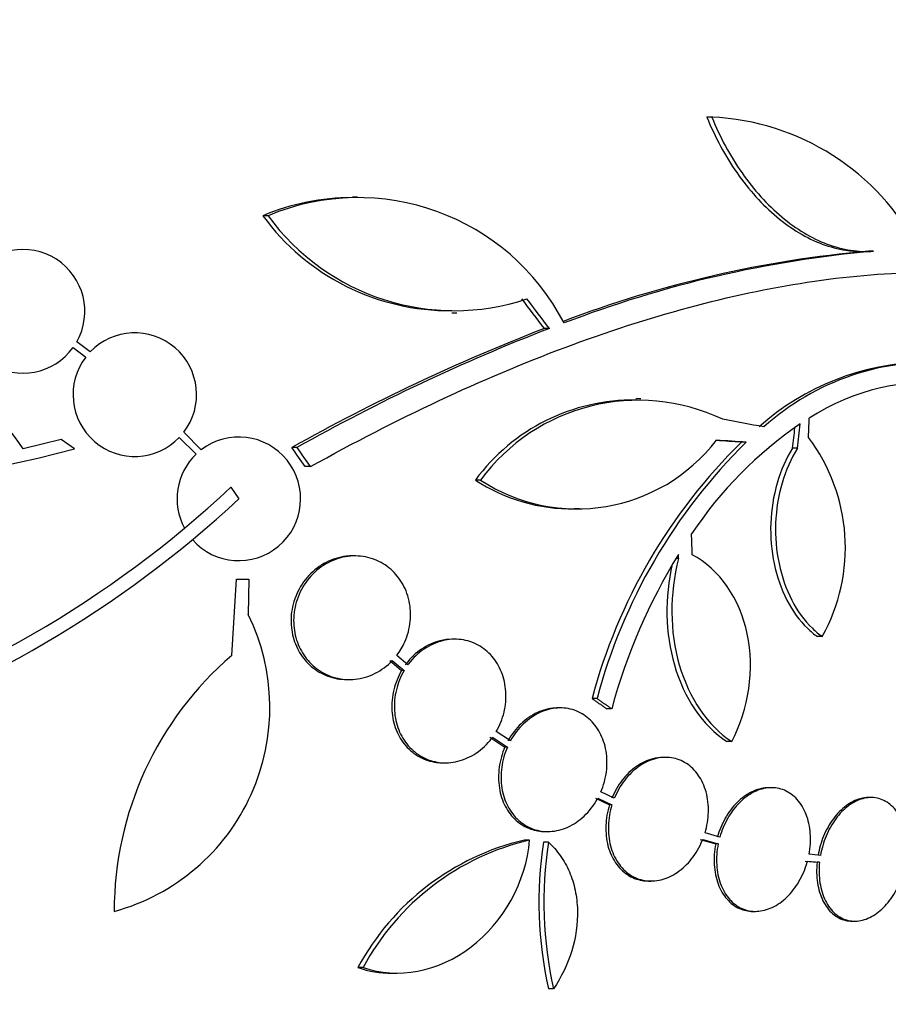
# Model space of a CAD drawing. Units: millimetres. Extents: x 0 to 986, y 0 to 1323.
# Drawn here: x 567 to 580, y 353 to 367 of the extents above; entities that cross this region are included whole.
import ezdxf
from ezdxf import colors
from ezdxf.entities.mleader import LeaderData, LeaderLine
from ezdxf.math import Vec2, Vec3

# ---------------------------------------------------------------- set-up
doc = ezdxf.new("R2010")
doc.units = ezdxf.units.MM
doc.layers.add('DV5_Défaut', color=7, linetype='Continuous')
doc.layers.add('Défaut', color=7, linetype='Continuous')

# ---------------------------------------------------------------- blocks, each defined once
blk = doc.blocks.new('_DOT')
at = {"color": 0}
blk.add_line((0, 0), (-1, 0), dxfattribs=at)
at = {"color": 0, "const_width": 0.333}
blk.add_lwpolyline([(-0.1665, 0, 1), (0.1665, 0, 1)], format="xyb", close=True, dxfattribs=at)
blk = doc.blocks.new('SE4')
at = {"layer": 'DV5_Défaut', "color": 7, "linetype": 'Continuous'}
for p, q in [((577.186, 365.96), (577.113, 365.96)), ((577.201, 365.96), (577.113, 365.96)), ((572.024, 364.797), (571.948, 364.797)), ((570.72, 364.525), (570.644, 364.525)), ((579.365, 364.004), (579.436, 364.004)), ((579.542, 364.008), (579.471, 364.008)), ((573.398, 363.109), (573.472, 363.109)), ((574.82, 362.883), (574.747, 362.883)), ((568.129, 362.543), (567.933, 362.689)), ((567.879, 362.605), (568.064, 362.467)), ((576.153, 361.857), (576.081, 361.857)), ((569.747, 361.117), (569.492, 361.371)), ((567.703, 361.264), (567.153, 361.13)), ((567.898, 361.131), (567.703, 361.264)), ((569.427, 361.295), (569.671, 361.052)), ((577.688, 361.226), (577.617, 361.226)), ((571.142, 361.148), (571.067, 361.148)), ((578.433, 361.14), (578.362, 361.14)), ((571.338, 360.871), (571.263, 360.871)), ((573.814, 360.675), (573.741, 360.675)), ((570.177, 360.57), (570.294, 360.402)), ((575.185, 360.259), (575.258, 360.259)), ((571.987, 359.57), (571.95, 359.57)), ((576.701, 359.531), (576.661, 359.531)), ((570.19, 358.122), (570.262, 359.234)), ((570.262, 359.234), (570.442, 359.234)), ((570.442, 359.234), (570.43, 358.718)), ((573.442, 358.357), (573.405, 358.357)), ((578.796, 358.396), (578.725, 358.396)), ((572.493, 358.046), (572.665, 357.9)), ((572.53, 358.046), (572.702, 357.9)), ((572.757, 357.985), (572.595, 358.122)), ((572.702, 357.9), (572.665, 357.9)), ((571.867, 357.77), (571.905, 357.77)), ((575.513, 357.494), (575.441, 357.494)), ((574.977, 357.357), (574.941, 357.357)), ((575.726, 357.344), (575.654, 357.344)), ((573.953, 356.93), (574.171, 356.787)), ((573.99, 356.93), (574.207, 356.787)), ((574.252, 356.878), (574.045, 357.014)), ((574.207, 356.787), (574.171, 356.787)), ((577.476, 356.868), (577.404, 356.868)), ((576.513, 356.636), (576.477, 356.636)), ((573.268, 356.557), (573.305, 356.557)), ((578.055, 356.194), (578.019, 356.194)), ((575.489, 356.043), (575.695, 355.946)), ((575.525, 356.043), (575.731, 355.946)), ((575.765, 356.042), (575.569, 356.134)), ((579.506, 356.052), (579.47, 356.052)), ((575.731, 355.946), (575.695, 355.946)), ((574.759, 355.557), (574.796, 355.557)), ((577.302, 355.476), (577.087, 355.538)), ((574.531, 355.432), (574.457, 355.432)), ((574.804, 355.401), (574.731, 355.401)), ((577.018, 355.441), (577.242, 355.377)), ((577.054, 355.441), (577.278, 355.377)), ((577.278, 355.377), (577.242, 355.377)), ((578.769, 355.209), (578.603, 355.225)), ((578.544, 355.126), (578.719, 355.109)), ((578.58, 355.126), (578.755, 355.109)), ((578.755, 355.109), (578.719, 355.109)), ((576.265, 354.836), (576.301, 354.836)), ((577.786, 354.394), (577.823, 354.394)), ((579.233, 354.252), (579.27, 354.252)), ((572.106, 353.576), (572.03, 353.576)), ((572.523, 353.492), (572.6, 353.492)), ((574.879, 353.265), (574.805, 353.265))]:
    blk.add_line(p, q, dxfattribs=at)
for centre, radius, start, end in [((577.022, 362.378), 3.586, 27.5907, 87.3884), ((571.954, 361.399), 3.389, 90.089, 112.7406), ((572.029, 361.403), 3.385, 27.4399, 112.7515), ((573.363, 366.507), 3.365, 216.0904, 270.6136), ((573.436, 366.501), 3.359, 216.0401, 288.3162), ((567.15, 363.132), 0.9, 330.5126, 144.1309), ((580.951, 347.368), 16.706, 95.0825, 110.7928), ((581.02, 347.383), 16.69, 95.0803, 111.0195), ((567.15, 363.132), 0.9, 150.5126, 324.1309), ((568.778, 361.919), 0.9, 322.5183, 136.0923), ((585.009, 336.335), 28.462, 111.1341, 119.3322), ((585.061, 336.403), 28.392, 111.1446, 119.3576), ((564.227, 359.197), 3.506, 33.4459, 90.1989), ((568.778, 361.919), 0.9, 142.4741, 316.1365), ((580.34, 358.696), 3.696, 90.9678, 131.8679), ((580.408, 358.705), 3.688, 85.6149, 131.9239), ((580.363, 358.885), 3.214, 82.6866, 123.1539), ((576.042, 358.984), 2.856, 89.2148, 143.6778), ((576.116, 358.978), 2.859, 64.5574, 143.5991), ((564.215, 374.306), 13.68, 249.0948, 285.619), ((581.761, 356.663), 5.842, 124.2424, 146.472), ((570.294, 360.402), 0.9, 221.36, 127.4282), ((575.221, 362.818), 2.563, 236.7236, 322.4355), ((583.358, 355.378), 8.196, 134.4733, 165.0359), ((583.427, 355.382), 8.191, 134.4803, 165.0574), ((576.472, 359.691), 2.66, 330.8644, 37.083), ((570.294, 360.402), 0.9, 133.8114, 208.3987), ((575.147, 362.827), 2.571, 236.8406, 270.8564), ((559.453, 372.036), 15.7, 286.7944, 313.0875), ((559.453, 372.036), 15.902, 287.5988, 312.9816), ((584.229, 355.006), 8.818, 148.6519, 164.6228), ((536.897, 357.233), 39.871, 3.3034, 3.3937), ((567.672, 357.361), 3.074, 285.2064, 26.1819), ((573.391, 354.394), 4.913, 130.6505, 180), ((575.31, 351.801), 3.731, 103.2202, 151.578), ((575.383, 351.807), 3.725, 103.2318, 151.6327), ((580.488, 354.532), 5.822, 171.4214, 192.5713), ((580.562, 354.535), 5.823, 171.4502, 192.5975)]:
    blk.add_arc(centre, radius, start, end, dxfattribs=at)
for centre, major_axis, ratio, start_param, end_param in [((557.615, 358.502), (21.321, -18.66), 0.550019, 1.20983, 1.229742), ((557.615, 358.502), (21.397, -18.726), 0.550019, 1.209112, 1.228951), ((559.379, 361.125), (28.444, -2.896), 0.100784, 0.870023, 0.897516), ((558.191, 360.726), (7.136, 27.649), 0.695618, -1.378434, -1.365874), ((558.191, 360.726), (7.111, 27.552), 0.695618, -1.378382, -1.367783), ((559.334, 361.094), (28.473, -1.056), 0.037043, 0.874907, 0.891642), ((559.334, 361.094), (28.573, -1.06), 0.037043, 0.874596, 0.894307), ((554.846, 355.931), (19.486, -19.298), 0.575479, 1.267605, 1.280359), ((554.846, 355.931), (19.559, -19.371), 0.575479, 1.266748, 1.279451)]:
    blk.add_ellipse(centre, major_axis=major_axis, ratio=ratio, start_param=start_param, end_param=end_param, dxfattribs=at)
for points, knots in [([(577.113, 365.96), (577.233, 365.667), (577.379, 365.396), (577.727, 364.899), (577.921, 364.685), (578.238, 364.42), (578.348, 364.341), (578.569, 364.209), (578.681, 364.155), (578.909, 364.07), (579.024, 364.039), (579.214, 364.01), (579.29, 364.004), (579.366, 364.004)], [0, 0, 0, 0, 0.260329, 0.260329, 0.520658, 0.520658, 0.650822, 0.650822, 0.780987, 0.780987, 0.911151, 0.911151, 1, 1, 1, 1]), ([(577.186, 365.96), (577.305, 365.667), (577.452, 365.396), (577.799, 364.899), (577.993, 364.685), (578.31, 364.42), (578.419, 364.341), (578.64, 364.209), (578.752, 364.155), (578.98, 364.07), (579.095, 364.039), (579.321, 364.005), (579.432, 364), (579.542, 364.008)], [0, 0, 0, 0, 0.25, 0.25, 0.5, 0.5, 0.625, 0.625, 0.75, 0.75, 0.875, 0.875, 1, 1, 1, 1]), ([(571.338, 360.871), (572.602, 361.572), (573.837, 362.154), (576.263, 363.062), (577.461, 363.386), (579.69, 363.726), (580.745, 363.749), (582.68, 363.496), (583.542, 363.224), (584.298, 362.817)], [0, 0, 0, 0, 0.25, 0.25, 0.5, 0.5, 0.75, 0.75, 1, 1, 1, 1]), ([(578.362, 361.14), (578.268, 360.99), (578.191, 360.815), (578.138, 360.631), (578.084, 360.446), (578.052, 360.246), (578.045, 360.048), (578.037, 359.85), (578.054, 359.648), (578.094, 359.458), (578.133, 359.269), (578.197, 359.087), (578.279, 358.927), (578.361, 358.768), (578.464, 358.627), (578.58, 358.516), (578.626, 358.471), (578.674, 358.431), (578.725, 358.396)], [0, 0, 0, 0, 0.185287, 0.185287, 0.185287, 0.370654, 0.370654, 0.370654, 0.556023, 0.556023, 0.556023, 0.741377, 0.741377, 0.741377, 0.926705, 0.926705, 0.926705, 1, 1, 1, 1]), ([(578.433, 361.14), (578.339, 360.99), (578.262, 360.815), (578.209, 360.631), (578.155, 360.446), (578.123, 360.246), (578.116, 360.048), (578.108, 359.85), (578.125, 359.648), (578.165, 359.458), (578.204, 359.269), (578.268, 359.087), (578.35, 358.927), (578.432, 358.768), (578.535, 358.627), (578.651, 358.516), (578.697, 358.471), (578.745, 358.431), (578.796, 358.396)], [0, 0, 0, 0, 0.185286, 0.185286, 0.185286, 0.370654, 0.370654, 0.370654, 0.556022, 0.556022, 0.556022, 0.741376, 0.741376, 0.741376, 0.926704, 0.926704, 0.926704, 1, 1, 1, 1]), ([(571.95, 359.57), (571.931, 359.57), (571.913, 359.57), (571.895, 359.569), (571.796, 359.562), (571.696, 359.536), (571.603, 359.494), (571.508, 359.451), (571.419, 359.389), (571.342, 359.313), (571.267, 359.239), (571.202, 359.149), (571.154, 359.052), (571.109, 358.959), (571.077, 358.856), (571.063, 358.753), (571.05, 358.655), (571.052, 358.553), (571.07, 358.458), (571.087, 358.365), (571.119, 358.274), (571.163, 358.194), (571.207, 358.113), (571.264, 358.04), (571.329, 357.98), (571.397, 357.918), (571.475, 357.868), (571.558, 357.833), (571.645, 357.796), (571.739, 357.775), (571.833, 357.771), (571.844, 357.771), (571.855, 357.77), (571.866, 357.77)], [0, 0, 0, 0, 0.020836, 0.020836, 0.020836, 0.135764, 0.135764, 0.135764, 0.252542, 0.252542, 0.252542, 0.366813, 0.366813, 0.366813, 0.475245, 0.475245, 0.475245, 0.577575, 0.577575, 0.577575, 0.676454, 0.676454, 0.676454, 0.775669, 0.775669, 0.775669, 0.878555, 0.878555, 0.878555, 0.987034, 0.987034, 0.987034, 1, 1, 1, 1]), ([(572.595, 358.122), (572.641, 358.182), (572.681, 358.248), (572.712, 358.318), (572.754, 358.412), (572.782, 358.515), (572.792, 358.618), (572.802, 358.716), (572.797, 358.816), (572.776, 358.911), (572.765, 358.962), (572.75, 359.013), (572.73, 359.061), (572.694, 359.15), (572.642, 359.233), (572.581, 359.302), (572.519, 359.372), (572.446, 359.43), (572.367, 359.474), (572.285, 359.518), (572.196, 359.548), (572.105, 359.562), (572.009, 359.576), (571.909, 359.572), (571.813, 359.551), (571.714, 359.53), (571.617, 359.489), (571.529, 359.433), (571.44, 359.376), (571.359, 359.301), (571.293, 359.215), (571.229, 359.132), (571.177, 359.035), (571.143, 358.933), (571.111, 358.837), (571.093, 358.733), (571.093, 358.631), (571.092, 358.534), (571.107, 358.436), (571.136, 358.346), (571.164, 358.257), (571.207, 358.173), (571.26, 358.101), (571.314, 358.027), (571.38, 357.962), (571.453, 357.912), (571.529, 357.859), (571.614, 357.819), (571.702, 357.796), (571.795, 357.772), (571.893, 357.765), (571.989, 357.775), (572.089, 357.785), (572.189, 357.815), (572.28, 357.861), (572.371, 357.906), (572.457, 357.97), (572.53, 358.046)], [0, 0, 0, 0, 0.040839, 0.040839, 0.040839, 0.09558, 0.09558, 0.09558, 0.147438, 0.147438, 0.147438, 0.175266, 0.175266, 0.175266, 0.22777, 0.22777, 0.22777, 0.28015, 0.28015, 0.28015, 0.334416, 0.334416, 0.334416, 0.391541, 0.391541, 0.391541, 0.45065, 0.45065, 0.45065, 0.509827, 0.509827, 0.509827, 0.566911, 0.566911, 0.566911, 0.620768, 0.620768, 0.620768, 0.671941, 0.671941, 0.671941, 0.722125, 0.722125, 0.722125, 0.773223, 0.773223, 0.773223, 0.826686, 0.826686, 0.826686, 0.883091, 0.883091, 0.883091, 0.941844, 0.941844, 0.941844, 1, 1, 1, 1]), ([(576.701, 359.531), (576.567, 359.021), (576.571, 358.469), (576.853, 357.498), (577.125, 357.099), (577.476, 356.868)], [0, 0, 0, 0, 0.5, 0.5, 1, 1, 1, 1]), ([(577.476, 356.868), (577.726, 357.339), (577.809, 357.922), (577.595, 358.946), (577.297, 359.378), (576.901, 359.587)], [0, 0, 0, 0, 0.5, 0.5, 1, 1, 1, 1]), ([(576.61, 359.452), (576.496, 358.965), (576.507, 358.444), (576.781, 357.498), (577.054, 357.099), (577.404, 356.868)], [0, 0, 0, 0, 0.4868406, 0.4868406, 1, 1, 1, 1]), ([(573.406, 358.357), (573.346, 358.357), (573.284, 358.35), (573.224, 358.335), (573.131, 358.312), (573.04, 358.27), (572.957, 358.214), (572.873, 358.158), (572.795, 358.084), (572.731, 357.999), (572.728, 357.994), (572.724, 357.989), (572.72, 357.985)], [0, 0, 0, 0, 0.2375308, 0.2375308, 0.2375308, 0.6056382, 0.6056382, 0.6056382, 0.9789215, 0.9789215, 0.9789215, 1, 1, 1, 1]), ([(574.045, 357.014), (574.095, 357.1), (574.134, 357.196), (574.158, 357.294), (574.181, 357.392), (574.191, 357.496), (574.184, 357.596), (574.178, 357.693), (574.157, 357.79), (574.122, 357.877), (574.088, 357.962), (574.04, 358.042), (573.983, 358.108), (573.925, 358.175), (573.856, 358.231), (573.781, 358.271), (573.704, 358.313), (573.619, 358.341), (573.533, 358.352), (573.444, 358.363), (573.351, 358.357), (573.261, 358.335), (573.168, 358.312), (573.077, 358.27), (572.994, 358.214), (572.91, 358.157), (572.832, 358.084), (572.768, 357.999), (572.765, 357.994), (572.761, 357.989), (572.757, 357.985)], [0, 0, 0, 0, 0.109417, 0.109417, 0.109417, 0.219126, 0.219126, 0.219126, 0.325944, 0.325944, 0.325944, 0.430736, 0.430736, 0.430736, 0.536281, 0.536281, 0.536281, 0.644952, 0.644952, 0.644952, 0.757958, 0.757958, 0.757958, 0.874833, 0.874833, 0.874833, 0.993343, 0.993343, 0.993343, 1, 1, 1, 1]), ([(572.665, 357.9), (572.615, 357.814), (572.576, 357.719), (572.552, 357.62), (572.528, 357.522), (572.518, 357.418), (572.524, 357.318), (572.53, 357.221), (572.552, 357.125), (572.586, 357.038), (572.62, 356.952), (572.668, 356.873), (572.726, 356.807), (572.783, 356.74), (572.853, 356.684), (572.927, 356.643), (573.004, 356.601), (573.089, 356.574), (573.176, 356.563), (573.206, 356.559), (573.236, 356.557), (573.267, 356.557)], [0, 0, 0, 0, 0.160356, 0.160356, 0.160356, 0.321151, 0.321151, 0.321151, 0.477522, 0.477522, 0.477522, 0.630761, 0.630761, 0.630761, 0.785165, 0.785165, 0.785165, 0.944368, 0.944368, 0.944368, 1, 1, 1, 1]), ([(572.702, 357.9), (572.652, 357.814), (572.613, 357.719), (572.589, 357.62), (572.565, 357.522), (572.555, 357.418), (572.562, 357.318), (572.568, 357.221), (572.589, 357.125), (572.624, 357.038), (572.658, 356.952), (572.705, 356.873), (572.763, 356.807), (572.821, 356.74), (572.89, 356.684), (572.965, 356.643), (573.042, 356.601), (573.127, 356.574), (573.213, 356.563), (573.303, 356.552), (573.396, 356.557), (573.486, 356.58), (573.579, 356.603), (573.67, 356.644), (573.753, 356.7), (573.837, 356.757), (573.915, 356.83), (573.979, 356.915), (573.982, 356.92), (573.986, 356.925), (573.99, 356.93)], [0, 0, 0, 0, 0.109455, 0.109455, 0.109455, 0.21921, 0.21921, 0.21921, 0.325956, 0.325956, 0.325956, 0.430572, 0.430572, 0.430572, 0.53598, 0.53598, 0.53598, 0.644654, 0.644654, 0.644654, 0.757785, 0.757785, 0.757785, 0.87478, 0.87478, 0.87478, 0.993264, 0.993264, 0.993264, 1, 1, 1, 1]), ([(574.941, 357.357), (574.928, 357.357), (574.914, 357.356), (574.901, 357.355), (574.815, 357.35), (574.727, 357.327), (574.644, 357.289), (574.56, 357.251), (574.478, 357.195), (574.406, 357.126), (574.333, 357.057), (574.269, 356.973), (574.217, 356.881), (574.217, 356.88), (574.216, 356.879), (574.216, 356.878)], [0, 0, 0, 0, 0.0483124, 0.0483124, 0.0483124, 0.3573415, 0.3573415, 0.3573415, 0.6747216, 0.6747216, 0.6747216, 0.9965407, 0.9965407, 0.9965407, 1, 1, 1, 1]), ([(575.569, 356.134), (575.609, 356.227), (575.637, 356.328), (575.65, 356.428), (575.662, 356.529), (575.661, 356.632), (575.644, 356.729), (575.628, 356.824), (575.598, 356.915), (575.555, 356.995), (575.513, 357.074), (575.458, 357.143), (575.395, 357.199), (575.332, 357.254), (575.26, 357.296), (575.183, 357.323), (575.105, 357.35), (575.021, 357.361), (574.937, 357.355), (574.851, 357.35), (574.763, 357.327), (574.681, 357.289), (574.596, 357.25), (574.515, 357.195), (574.443, 357.126), (574.37, 357.057), (574.305, 356.973), (574.254, 356.881), (574.253, 356.88), (574.253, 356.879), (574.252, 356.878)], [0, 0, 0, 0, 0.111048, 0.111048, 0.111048, 0.222336, 0.222336, 0.222336, 0.331316, 0.331316, 0.331316, 0.438344, 0.438344, 0.438344, 0.545443, 0.545443, 0.545443, 0.654526, 0.654526, 0.654526, 0.766724, 0.766724, 0.766724, 0.881943, 0.881943, 0.881943, 0.998766, 0.998766, 0.998766, 1, 1, 1, 1]), ([(574.171, 356.787), (574.13, 356.694), (574.101, 356.593), (574.088, 356.493), (574.074, 356.392), (574.075, 356.289), (574.09, 356.191), (574.105, 356.096), (574.135, 356.005), (574.177, 355.924), (574.219, 355.845), (574.273, 355.775), (574.336, 355.719), (574.398, 355.663), (574.471, 355.62), (574.547, 355.593), (574.615, 355.569), (574.687, 355.557), (574.759, 355.557)], [0, 0, 0, 0, 0.173732, 0.173732, 0.173732, 0.347849, 0.347849, 0.347849, 0.518212, 0.518212, 0.518212, 0.685309, 0.685309, 0.685309, 0.852435, 0.852435, 0.852435, 1, 1, 1, 1]), ([(574.207, 356.787), (574.167, 356.694), (574.138, 356.593), (574.124, 356.493), (574.111, 356.392), (574.111, 356.289), (574.127, 356.191), (574.142, 356.096), (574.172, 356.005), (574.214, 355.924), (574.256, 355.845), (574.31, 355.775), (574.372, 355.719), (574.435, 355.663), (574.507, 355.62), (574.584, 355.593), (574.662, 355.565), (574.746, 355.553), (574.829, 355.558), (574.915, 355.562), (575.003, 355.584), (575.086, 355.621), (575.171, 355.659), (575.253, 355.714), (575.325, 355.782), (575.398, 355.85), (575.464, 355.934), (575.516, 356.026), (575.519, 356.031), (575.522, 356.037), (575.525, 356.043)], [0, 0, 0, 0, 0.110519, 0.110519, 0.110519, 0.221283, 0.221283, 0.221283, 0.329667, 0.329667, 0.329667, 0.435982, 0.435982, 0.435982, 0.542314, 0.542314, 0.542314, 0.650658, 0.650658, 0.650658, 0.762169, 0.762169, 0.762169, 0.876722, 0.876722, 0.876722, 0.992845, 0.992845, 0.992845, 1, 1, 1, 1]), ([(576.479, 356.636), (576.427, 356.636), (576.375, 356.629), (576.324, 356.616), (576.243, 356.595), (576.162, 356.557), (576.088, 356.505), (576.012, 356.452), (575.941, 356.384), (575.881, 356.306), (575.82, 356.227), (575.768, 356.137), (575.729, 356.042)], [0, 0, 0, 0, 0.172529, 0.172529, 0.172529, 0.444469, 0.444469, 0.444469, 0.722341, 0.722341, 0.722341, 1, 1, 1, 1]), ([(577.087, 355.538), (577.117, 355.636), (577.133, 355.739), (577.136, 355.84), (577.139, 355.94), (577.127, 356.041), (577.102, 356.133), (577.077, 356.223), (577.039, 356.307), (576.989, 356.378), (576.941, 356.447), (576.881, 356.506), (576.815, 356.548), (576.749, 356.591), (576.674, 356.619), (576.598, 356.63), (576.52, 356.642), (576.439, 356.637), (576.36, 356.616), (576.279, 356.595), (576.198, 356.557), (576.124, 356.505), (576.048, 356.452), (575.977, 356.384), (575.917, 356.306), (575.856, 356.227), (575.804, 356.137), (575.765, 356.042)], [0, 0, 0, 0, 0.11235, 0.11235, 0.11235, 0.2249, 0.2249, 0.2249, 0.335615, 0.335615, 0.335615, 0.444364, 0.444364, 0.444364, 0.552512, 0.552512, 0.552512, 0.661621, 0.661621, 0.661621, 0.772839, 0.772839, 0.772839, 0.886473, 0.886473, 0.886473, 1, 1, 1, 1]), ([(578.019, 356.194), (578.01, 356.194), (578.001, 356.194), (577.992, 356.194), (577.918, 356.19), (577.841, 356.169), (577.767, 356.133), (577.693, 356.097), (577.621, 356.045), (577.556, 355.981), (577.49, 355.915), (577.43, 355.836), (577.381, 355.75), (577.333, 355.665), (577.294, 355.572), (577.266, 355.476)], [0, 0, 0, 0, 0.02927, 0.02927, 0.02927, 0.269126, 0.269126, 0.269126, 0.511685, 0.511685, 0.511685, 0.758478, 0.758478, 0.758478, 1, 1, 1, 1]), ([(578.603, 355.225), (578.622, 355.326), (578.628, 355.43), (578.621, 355.528), (578.614, 355.627), (578.593, 355.722), (578.56, 355.806), (578.528, 355.89), (578.483, 355.964), (578.429, 356.024), (578.376, 356.082), (578.312, 356.128), (578.244, 356.157), (578.177, 356.185), (578.103, 356.198), (578.028, 356.194), (577.953, 356.19), (577.876, 356.169), (577.803, 356.133), (577.729, 356.097), (577.657, 356.045), (577.592, 355.981), (577.526, 355.915), (577.466, 355.836), (577.417, 355.75), (577.369, 355.665), (577.33, 355.572), (577.302, 355.476)], [0, 0, 0, 0, 0.113459, 0.113459, 0.113459, 0.227083, 0.227083, 0.227083, 0.339314, 0.339314, 0.339314, 0.449573, 0.449573, 0.449573, 0.558616, 0.558616, 0.558616, 0.667687, 0.667687, 0.667687, 0.777983, 0.777983, 0.777983, 0.890197, 0.890197, 0.890197, 1, 1, 1, 1]), ([(579.472, 356.052), (579.432, 356.052), (579.39, 356.046), (579.349, 356.035), (579.279, 356.016), (579.208, 355.981), (579.142, 355.931), (579.075, 355.882), (579.012, 355.817), (578.957, 355.743), (578.901, 355.667), (578.852, 355.58), (578.814, 355.488), (578.777, 355.399), (578.75, 355.304), (578.733, 355.209)], [0, 0, 0, 0, 0.127192, 0.127192, 0.127192, 0.345501, 0.345501, 0.345501, 0.564626, 0.564626, 0.564626, 0.786662, 0.786662, 0.786662, 1, 1, 1, 1]), ([(580.023, 355.209), (580.032, 355.31), (580.029, 355.413), (580.013, 355.506), (579.997, 355.601), (579.969, 355.689), (579.93, 355.764), (579.892, 355.839), (579.842, 355.903), (579.784, 355.95), (579.728, 355.997), (579.663, 356.029), (579.595, 356.043), (579.528, 356.057), (579.456, 356.054), (579.385, 356.035), (579.315, 356.016), (579.244, 355.981), (579.177, 355.931), (579.111, 355.882), (579.048, 355.817), (578.993, 355.743), (578.937, 355.667), (578.888, 355.58), (578.85, 355.488), (578.813, 355.399), (578.786, 355.304), (578.769, 355.209)], [0, 0, 0, 0, 0.114367, 0.114367, 0.114367, 0.228866, 0.228866, 0.228866, 0.342428, 0.342428, 0.342428, 0.454073, 0.454073, 0.454073, 0.563968, 0.563968, 0.563968, 0.673035, 0.673035, 0.673035, 0.782509, 0.782509, 0.782509, 0.893431, 0.893431, 0.893431, 1, 1, 1, 1]), ([(575.695, 355.946), (575.664, 355.848), (575.646, 355.744), (575.642, 355.643), (575.639, 355.543), (575.649, 355.442), (575.673, 355.349), (575.697, 355.259), (575.735, 355.174), (575.783, 355.102), (575.831, 355.032), (575.89, 354.972), (575.956, 354.929), (576.021, 354.885), (576.096, 354.856), (576.172, 354.844), (576.202, 354.839), (576.232, 354.836), (576.263, 354.836)], [0, 0, 0, 0, 0.189003, 0.189003, 0.189003, 0.378346, 0.378346, 0.378346, 0.564532, 0.564532, 0.564532, 0.747231, 0.747231, 0.747231, 0.928785, 0.928785, 0.928785, 1, 1, 1, 1]), ([(575.731, 355.946), (575.7, 355.848), (575.682, 355.744), (575.679, 355.643), (575.675, 355.543), (575.686, 355.442), (575.71, 355.349), (575.733, 355.259), (575.771, 355.174), (575.82, 355.102), (575.867, 355.032), (575.926, 354.972), (575.992, 354.929), (576.058, 354.885), (576.132, 354.856), (576.208, 354.844), (576.285, 354.831), (576.367, 354.835), (576.446, 354.854), (576.527, 354.874), (576.608, 354.911), (576.683, 354.962), (576.759, 355.014), (576.83, 355.081), (576.892, 355.159), (576.954, 355.237), (577.007, 355.329), (577.047, 355.426), (577.049, 355.431), (577.052, 355.436), (577.054, 355.441)], [0, 0, 0, 0, 0.111579, 0.111579, 0.111579, 0.223359, 0.223359, 0.223359, 0.333281, 0.333281, 0.333281, 0.441153, 0.441153, 0.441153, 0.548351, 0.548351, 0.548351, 0.656486, 0.656486, 0.656486, 0.766747, 0.766747, 0.766747, 0.879446, 0.879446, 0.879446, 0.993854, 0.993854, 0.993854, 1, 1, 1, 1]), ([(572.106, 353.576), (572.606, 353.397), (573.209, 353.519), (574.145, 354.232), (574.481, 354.819), (574.531, 355.432)], [0, 0, 0, 0, 0.5, 0.5, 1, 1, 1, 1]), ([(574.804, 355.401), (574.869, 355.343), (574.927, 355.278), (575.03, 355.134), (575.075, 355.054), (575.147, 354.884), (575.175, 354.795), (575.214, 354.608), (575.225, 354.51), (575.233, 354.216), (575.204, 354.012), (575.085, 353.623), (574.994, 353.435), (574.879, 353.265)], [0, 0, 0, 0, 0.125, 0.125, 0.25, 0.25, 0.375, 0.375, 0.5, 0.5, 0.75, 0.75, 1, 1, 1, 1]), ([(577.242, 355.377), (577.222, 355.276), (577.215, 355.172), (577.221, 355.073), (577.227, 354.974), (577.246, 354.878), (577.278, 354.793), (577.309, 354.709), (577.353, 354.633), (577.407, 354.572), (577.459, 354.512), (577.522, 354.466), (577.59, 354.436), (577.651, 354.408), (577.718, 354.394), (577.786, 354.394)], [0, 0, 0, 0, 0.206497, 0.206497, 0.206497, 0.413293, 0.413293, 0.413293, 0.617565, 0.617565, 0.617565, 0.818133, 0.818133, 0.818133, 1, 1, 1, 1]), ([(577.278, 355.377), (577.258, 355.276), (577.251, 355.172), (577.257, 355.073), (577.263, 354.974), (577.282, 354.878), (577.314, 354.793), (577.345, 354.709), (577.39, 354.633), (577.443, 354.572), (577.495, 354.512), (577.558, 354.466), (577.626, 354.436), (577.693, 354.406), (577.767, 354.392), (577.841, 354.395), (577.915, 354.398), (577.992, 354.417), (578.066, 354.452), (578.14, 354.486), (578.213, 354.537), (578.278, 354.6), (578.345, 354.664), (578.406, 354.743), (578.456, 354.828), (578.506, 354.915), (578.548, 355.013), (578.576, 355.112), (578.577, 355.117), (578.579, 355.121), (578.58, 355.126)], [0, 0, 0, 0, 0.112508, 0.112508, 0.112508, 0.225177, 0.225177, 0.225177, 0.336477, 0.336477, 0.336477, 0.445766, 0.445766, 0.445766, 0.553769, 0.553769, 0.553769, 0.661746, 0.661746, 0.661746, 0.770934, 0.770934, 0.770934, 0.88205, 0.88205, 0.88205, 0.995005, 0.995005, 0.995005, 1, 1, 1, 1]), ([(578.719, 355.109), (578.709, 355.007), (578.711, 354.904), (578.725, 354.81), (578.74, 354.715), (578.767, 354.626), (578.805, 354.549), (578.843, 354.473), (578.892, 354.408), (578.948, 354.36), (579.004, 354.312), (579.068, 354.278), (579.136, 354.263), (579.167, 354.256), (579.199, 354.252), (579.232, 354.252)], [0, 0, 0, 0, 0.226405, 0.226405, 0.226405, 0.453062, 0.453062, 0.453062, 0.677963, 0.677963, 0.677963, 0.899048, 0.899048, 0.899048, 1, 1, 1, 1]), ([(578.755, 355.109), (578.745, 355.007), (578.747, 354.904), (578.761, 354.81), (578.776, 354.715), (578.803, 354.626), (578.841, 354.549), (578.879, 354.473), (578.928, 354.408), (578.984, 354.36), (579.04, 354.312), (579.104, 354.278), (579.172, 354.263), (579.239, 354.247), (579.311, 354.249), (579.382, 354.266), (579.452, 354.284), (579.523, 354.318), (579.59, 354.366), (579.657, 354.415), (579.721, 354.478), (579.776, 354.552), (579.833, 354.626), (579.882, 354.713), (579.921, 354.804), (579.962, 354.9), (579.993, 355.005), (580.01, 355.109)], [0, 0, 0, 0, 0.113285, 0.113285, 0.113285, 0.226696, 0.226696, 0.226696, 0.339231, 0.339231, 0.339231, 0.449864, 0.449864, 0.449864, 0.558696, 0.558696, 0.558696, 0.666632, 0.666632, 0.666632, 0.774931, 0.774931, 0.774931, 0.884671, 0.884671, 0.884671, 1, 1, 1, 1])]:
    blk.add_open_spline(points, degree=3, knots=knots, dxfattribs=at)
for points, degree in [([(578.594, 361.295), (578.6, 361.435), (578.605, 361.576)], 2), ([(576.901, 359.587), (576.896, 359.738), (576.89, 359.89)], 2), ([(575.441, 357.494), (575.548, 357.419), (575.654, 357.344)], 2), ([(575.513, 357.494), (575.62, 357.419), (575.726, 357.344)], 2), ([(572.03, 353.576), (572.187, 353.52), (572.354, 353.492), (572.523, 353.493)], 3)]:
    blk.add_open_spline(points, degree=degree, dxfattribs=at)

msp = doc.modelspace()

# ---------------------------------------------------------------- block references
at = {"layer": 'Défaut'}
msp.add_blockref('SE4', (0, 0), dxfattribs=at)

# ---------------------------------------------------------------- leaders
at = {"layer": 'Défaut', "color": 7, "linetype": 'Continuous'}
ml = msp.add_multileader_mtext('Standard', dxfattribs=at)
ml.set_content('{\\pxsm0.9;\\fSolid Edge ISO|b1||i0||c0|p34;\\W1.;31/01/2018\\P}', color=256)
ml.set_leader_properties()
ml.set_arrow_properties(name='DOT')
ml.build(insert=Vec2(0, 0))
ml.multileader.update_dxf_attribs({"leader_type": 0, "dogleg_length": 0, "arrow_head_size": 12})
ctx = ml.context
ctx.base_point, ctx.char_height, ctx.arrow_head_size, ctx.landing_gap_size = Vec3(898.707, 1316.154), 12, 12, 4.2
notes = []
notes.append((ctx, [(0, (0, 0, 0), (0, 0), (1, 0), 1, [])]))
ctx.mtext.insert = Vec3(900.707, 1322.275)
for ctx, leaders in notes:
    for number, flags, end, landing, length, lines in leaders:
        leader = LeaderData()
        leader.index, (leader.has_last_leader_line, leader.has_dogleg_vector, leader.attachment_direction) = number, flags
        leader.last_leader_point, leader.dogleg_vector, leader.dogleg_length = Vec3(end), Vec3(landing), length
        for number, points, colour, breaks in lines:
            line = LeaderLine()
            line.index, line.vertices, line.color, line.breaks = number, Vec3.list(points), colors.encode_raw_color(colour), breaks
            leader.lines.append(line)
        ctx.leaders.append(leader)

doc.saveas('drawing.dxf')
